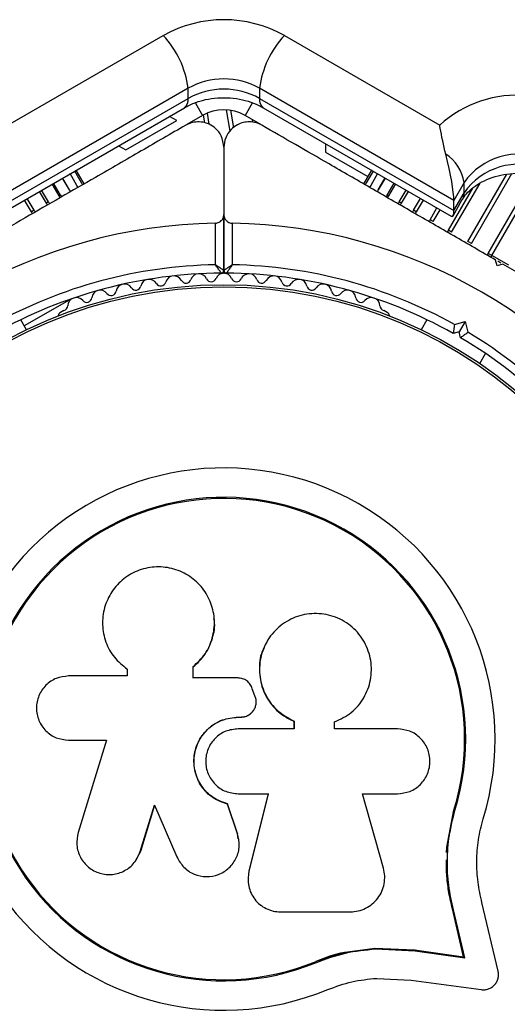
# Model space of a CAD drawing. Units: millimetres. Extents: x 240 to 13138, y 1806 to 16848.
# Drawn here: x 7834 to 7892, y 9270 to 9386 of the extents above; entities that cross this region are included whole.
import ezdxf

# ---------------------------------------------------------------- set-up
doc = ezdxf.new("R2010")
doc.units = ezdxf.units.MM

msp = doc.modelspace()

# ---------------------------------------------------------------- linework, layer by layer
at = {"color": 7, "linetype": 'Continuous', "lineweight": 25, "ltscale": 80}
for p, q in [((7832.72, 9373.86), (7851.05, 9384.44)), ((7865.33, 9384.44), (7883.66, 9373.86)), ((7853.98, 9378.2), (7831.06, 9364.97)), ((7853.98, 9377), (7853.98, 9378.2)), ((7885.32, 9364.97), (7862.4, 9378.2)), ((7862.4, 9378.2), (7862.4, 9377)), ((7831.06, 9363.77), (7853.98, 9377)), ((7862.4, 9377), (7885.32, 9363.77)), ((7831.35, 9363.09), (7853.55, 9375.91)), ((7852.64, 9374.38), (7851.77, 9374.88)), ((7855.69, 9374.99), (7853.84, 9373.92)), ((7862.54, 9373.92), (7860.69, 9374.99)), ((7862.83, 9375.91), (7885.03, 9363.09)), ((7846.64, 9370.92), (7852.64, 9374.38)), ((7845.78, 9371.42), (7846.64, 9370.92)), ((7870.19, 9371.66), (7870.19, 9370.66)), ((7858.19, 9371.23), (7858.19, 9363.29)), ((7870.19, 9370.66), (7875.17, 9367.78)), ((7840.86, 9366.72), (7840.05, 9368.12)), ((7841.4, 9367.03), (7840.59, 9368.43)), ((7841.59, 9367.13), (7840.78, 9368.54)), ((7875.6, 9368.54), (7874.8, 9367.13)), ((7875.79, 9368.43), (7874.98, 9367.03)), ((7876.33, 9368.12), (7875.52, 9366.72)), ((7838.76, 9365.5), (7837.95, 9366.9)), ((7839.97, 9366.2), (7839.16, 9367.6)), ((7840.99, 9366.5), (7840.86, 9366.72)), ((7841.53, 9366.81), (7841.4, 9367.03)), ((7841.71, 9366.92), (7841.59, 9367.13)), ((7874.8, 9367.13), (7874.67, 9366.92)), ((7874.98, 9367.03), (7874.85, 9366.81)), ((7875.52, 9366.72), (7875.39, 9366.5)), ((7877.22, 9367.6), (7876.41, 9366.2)), ((7878.43, 9366.9), (7877.62, 9365.5)), ((7886.54, 9367.07), (7885.32, 9364.97)), ((7886.54, 9365.87), (7886.54, 9367.07)), ((7837.25, 9364.63), (7836.44, 9366.03)), ((7838.91, 9365.59), (7838.76, 9365.5)), ((7838.88, 9365.28), (7838.76, 9365.5)), ((7840.1, 9365.98), (7839.97, 9366.2)), ((7876.41, 9366.2), (7876.28, 9365.98)), ((7877.62, 9365.5), (7877.47, 9365.59)), ((7877.62, 9365.5), (7877.5, 9365.28)), ((7879.94, 9366.03), (7879.13, 9364.63)), ((7885.32, 9363.77), (7886.54, 9365.87)), ((7835.48, 9363.61), (7834.67, 9365.01)), ((7837.5, 9364.78), (7837.25, 9364.63)), ((7837.37, 9364.41), (7837.25, 9364.63)), ((7879.13, 9364.63), (7878.88, 9364.78)), ((7879.13, 9364.63), (7879.01, 9364.41)), ((7881.71, 9365.01), (7880.9, 9363.61)), ((7885.23, 9363.15), (7886.33, 9365.05)), ((7885.32, 9363.77), (7885.32, 9364.97)), ((7835.8, 9363.8), (7835.48, 9363.61)), ((7835.61, 9363.39), (7835.48, 9363.61)), ((7858.19, 9356.68), (7858.19, 9363.29)), ((7858.19, 9363.29), (7858.19, 9356.68)), ((7880.9, 9363.61), (7880.58, 9363.8)), ((7880.9, 9363.61), (7880.77, 9363.39)), ((7857.19, 9357.37), (7857.19, 9362.28)), ((7859.19, 9362.28), (7859.19, 9357.37)), ((7882.89, 9362.46), (7882.53, 9362.67)), ((7885.07, 9361.2), (7884.68, 9361.43)), ((7887.4, 9359.86), (7886.99, 9360.1)), ((7889.81, 9358.46), (7889.39, 9358.71)), ((7891.82, 9357.3), (7889.81, 9358.46)), ((7890.44, 9357.23), (7890.26, 9357.92)), ((7891.12, 9357.42), (7890.44, 9357.23)), ((7890.89, 9357.55), (7890.51, 9357.77)), ((7857.69, 9356.37), (7858.12, 9356.37)), ((7858.26, 9356.37), (7858.69, 9356.37)), ((7840.23, 9353.36), (7834.65, 9350.14)), ((7839.33, 9351.98), (7838.91, 9351.74)), ((7877.47, 9351.74), (7877.05, 9351.98)), ((7834.91, 9349.69), (7834.23, 9350.88)), ((7882.15, 9350.88), (7881.47, 9349.69)), ((7885.39, 9350.33), (7886.65, 9350.66)), ((7886.65, 9350.66), (7885.94, 9349.44)), ((7886.65, 9350.66), (7886.98, 9349.41)), ((7885.94, 9349.44), (7885.26, 9349.25)), ((7886.12, 9348.75), (7885.94, 9349.44)), ((7888.4, 9345.69), (7889.08, 9346.88)), ((7857.06, 9315.56), (7857.05, 9315.62)), ((7862.95, 9312.21), (7862.93, 9312.16)), ((7846.6, 9309.75), (7846.66, 9309.71)), ((7846.68, 9309.73), (7846.82, 9309.59)), ((7854.57, 9308.59), (7854.57, 9309.92)), ((7854.58, 9309.88), (7854.57, 9309.92)), ((7854.58, 9308.56), (7854.58, 9309.88)), ((7846.77, 9308.82), (7839.87, 9308.82)), ((7846.77, 9309.63), (7846.77, 9308.82)), ((7859.83, 9308.59), (7854.57, 9308.59)), ((7861.86, 9306.48), (7861.55, 9307.32)), ((7859.88, 9303.96), (7859.89, 9303.97)), ((7859.88, 9303.96), (7860.21, 9303.96)), ((7859.89, 9303.97), (7860.21, 9303.97)), ((7860.21, 9303.96), (7860.21, 9303.97)), ((7861.43, 9304.44), (7861.45, 9304.46)), ((7866.46, 9303.47), (7866.5, 9303.48)), ((7866.46, 9303.47), (7866.46, 9302.57)), ((7866.5, 9303.48), (7866.5, 9302.58)), ((7871.26, 9302.58), (7871.26, 9303.39)), ((7866.5, 9302.58), (7859.89, 9302.58)), ((7878.68, 9302.58), (7871.26, 9302.58)), ((7839.87, 9301.24), (7844.36, 9301.24)), ((7844.36, 9301.24), (7841.01, 9290.35)), ((7859.89, 9294.91), (7863.43, 9294.91)), ((7863.41, 9294.94), (7861.14, 9285.8)), ((7863.43, 9294.91), (7861.15, 9285.73)), ((7874.54, 9294.91), (7878.68, 9294.91)), ((7877.02, 9286.13), (7874.54, 9294.91)), ((7848.33, 9288.09), (7850.02, 9293.57)), ((7848.38, 9288.15), (7850.06, 9293.61)), ((7850.02, 9293.57), (7852.66, 9287.45)), ((7858.63, 9293.71), (7858.63, 9293.68)), ((7859.8, 9290.24), (7858.63, 9293.71)), ((7859.81, 9290.19), (7858.63, 9293.68)), ((7884.52, 9288.59), (7885.33, 9292.99)), ((7884.88, 9290.33), (7885.33, 9292.99)), ((7885.33, 9292.99), (7885.46, 9292.95)), ((7859.8, 9290.24), (7859.81, 9290.19)), ((7859.89, 9289.58), (7859.8, 9290.24)), ((7859.97, 9289.53), (7859.96, 9289.59)), ((7847.75, 9286.98), (7848.38, 9288.15)), ((7848.38, 9288.15), (7848.33, 9288.09)), ((7884.47, 9287.96), (7884.52, 9288.59)), ((7847.72, 9286.9), (7847.77, 9286.96)), ((7861.14, 9285.8), (7861.11, 9285.4)), ((7861.14, 9285.8), (7861.15, 9285.73)), ((7861.09, 9284.19), (7861.1, 9284.11)), ((7890.55, 9273.98), (7888.65, 9282.06)), ((7864.87, 9280.97), (7873.12, 9280.97)), ((7886.48, 9275.68), (7885.16, 9281.31)), ((7885.16, 9281.31), (7885.28, 9281.22)), ((7886.61, 9275.56), (7885.28, 9281.22)), ((7869.07, 9275.13), (7872.47, 9276.22)), ((7872.47, 9276.22), (7875.99, 9276.7)), ((7875.99, 9276.7), (7880.67, 9276.47)), ((7875.99, 9276.7), (7876.08, 9276.59)), ((7876.08, 9276.59), (7880.78, 9276.35)), ((7880.67, 9276.47), (7886.48, 9275.68)), ((7880.67, 9276.47), (7880.78, 9276.35)), ((7880.78, 9276.35), (7886.61, 9275.56)), ((7869.07, 9275.13), (7869.12, 9275.01)), ((7886.48, 9275.68), (7886.61, 9275.56)), ((7876.23, 9273.12), (7880.31, 9272.91)), ((7880.31, 9272.91), (7888.56, 9271.79))]:
    msp.add_line(p, q, dxfattribs=at)
at = {"color": 8, "linetype": 'Continuous', "lineweight": 25, "ltscale": 80}
for p, q in [((7854.85, 9376.45), (7855.69, 9374.99)), ((7861.53, 9376.45), (7860.69, 9374.99)), ((7855.76, 9375.03), (7855.92, 9374.12)), ((7856.21, 9375.25), (7856.43, 9373.96)), ((7858.46, 9375.65), (7858.91, 9373.12)), ((7858.97, 9375.6), (7859.33, 9373.54)), ((7861.52, 9374.51), (7861.58, 9374.18)), ((7886.99, 9360.1), (7891.58, 9368.05)), ((7887.4, 9359.86), (7892.18, 9368.13)), ((7889.39, 9358.71), (7894.75, 9368.01)), ((7889.81, 9358.46), (7895.25, 9367.89)), ((7838.91, 9365.59), (7838.1, 9366.99)), ((7839.98, 9366.21), (7839.17, 9367.61)), ((7876.4, 9366.21), (7877.21, 9367.61)), ((7877.47, 9365.59), (7878.28, 9366.99)), ((7885.07, 9361.2), (7888.42, 9367)), ((7837.5, 9364.78), (7836.69, 9366.18)), ((7838.91, 9365.59), (7839.03, 9365.37)), ((7839.98, 9366.21), (7840.11, 9365.99)), ((7876.4, 9366.21), (7876.27, 9365.99)), ((7877.47, 9365.59), (7877.35, 9365.37)), ((7878.88, 9364.78), (7879.69, 9366.18)), ((7884.68, 9361.43), (7887.55, 9366.4)), ((7835.8, 9363.8), (7835, 9365.2)), ((7837.5, 9364.78), (7837.63, 9364.56)), ((7878.88, 9364.78), (7878.75, 9364.56)), ((7880.58, 9363.8), (7881.39, 9365.2)), ((7835.8, 9363.8), (7835.93, 9363.58)), ((7880.58, 9363.8), (7880.45, 9363.58)), ((7882.53, 9362.67), (7883.34, 9364.07)), ((7882.89, 9362.46), (7883.7, 9363.86)), ((7882.53, 9362.67), (7882.4, 9362.45)), ((7884.68, 9361.43), (7884.56, 9361.21)), ((7889.39, 9358.71), (7889.26, 9358.49)), ((7889.81, 9358.46), (7889.69, 9358.25))]:
    msp.add_line(p, q, dxfattribs=at)
at = {"color": 7, "linetype": 'Continuous', "lineweight": 25, "ltscale": 6400}
for radius in [53.64, 53.38]:
    msp.add_circle((7858.19, 9301.37), radius, dxfattribs=at)
for centre, radius, start, end in [((7858.19, 9371.64), 14.65, 60.8412, 119.1588), ((7842.87, 9376.8), 11.19, 7.1667, 43.0515), ((7873.51, 9376.8), 11.19, 136.9485, 172.8333), ((7858.19, 9370.65), 8.65, 60.8412, 119.1588), ((7858.19, 9369.45), 8.65, 60.8412, 119.1588), ((7892.82, 9363.74), 13.65, 84.882, 132.1482), ((7858.19, 9370.66), 5, 60, 120), ((7881.75, 9366.36), 4.84, 8.4225, 57.2738), ((7892.99, 9362.55), 7.88, 67.857, 144.9599), ((7892.99, 9361.35), 7.88, 67.857, 144.9599), ((7858.19, 9301.37), 60.91, 90.9407, 149.0593), ((7858.19, 9301.37), 60.91, 30.9407, 89.0593), ((7858.19, 9301.37), 56, 91.0232, 119.0592), ((7858.19, 9301.37), 56, 60.9408, 88.9768), ((7858.19, 9301.37), 55, 90.3108, 119.4791), ((7855.25, 9355.3), 1, 24.4397, 161.7974), ((7858.21, 9355.38), 1, 91.107, 158.6583), ((7857.89, 9356.67), 0.3, 270.3108, 0), ((7858.49, 9356.67), 0.3, 180, 269.6892), ((7858.17, 9355.38), 1, 21.3417, 88.893), ((7858.19, 9301.37), 55, 60.5209, 89.6892), ((7861.13, 9355.3), 1, 18.2026, 155.5602), ((7846.47, 9354.09), 1, 33.857, 171.2147), ((7849.37, 9354.65), 1, 30.7179, 168.0755), ((7850.75, 9355.47), 0.606, 210.7179, 344.9365), ((7852.3, 9355.05), 1, 27.5788, 164.9365), ((7853.73, 9355.8), 0.606, 207.5788, 341.7974), ((7856.71, 9355.96), 0.606, 204.4397, 338.6583), ((7859.67, 9355.96), 0.606, 201.3417, 335.5602), ((7862.65, 9355.8), 0.606, 198.2026, 332.4212), ((7864.08, 9355.05), 1, 15.0635, 152.4212), ((7865.63, 9355.47), 0.606, 195.0635, 329.2821), ((7867.01, 9354.65), 1, 11.9245, 149.2821), ((7869.91, 9354.09), 1, 8.7854, 146.143), ((7843.6, 9353.37), 1, 36.9959, 174.3537), ((7844.88, 9354.33), 0.606, 216.9959, 351.2147), ((7847.8, 9354.98), 0.606, 213.857, 348.0755), ((7868.58, 9354.98), 0.606, 191.9245, 326.143), ((7871.5, 9354.33), 0.606, 188.7854, 323.004), ((7872.78, 9353.37), 1, 5.6463, 143.004), ((7840.78, 9352.49), 1, 40.1351, 177.4969), ((7842, 9353.53), 0.606, 220.1351, 354.3537), ((7874.38, 9353.53), 0.606, 185.6463, 319.8649), ((7875.61, 9352.49), 1, 2.5073, 139.8649), ((7839.16, 9351.3), 0.5, 120, 177.1393), ((7839.17, 9352.56), 0.606, 284.9243, 357.4969), ((7877.21, 9352.56), 0.606, 182.5073, 255.0401), ((7877.22, 9351.3), 0.5, 2.8607, 60), ((7858.19, 9301.37), 56, 31.0232, 59.0592), ((7858.19, 9301.37), 55, 30.3108, 59.4791), ((7858.19, 9301.37), 32.01, 342.8705, 292.5151), ((7858.19, 9301.37), 28.54, 342.8247, 292.5151), ((7858.19, 9301.37), 28.41, 342.8247, 292.5151), ((7858.19, 9301.37), 55, 300.5209, 329.6892), ((7858.19, 9301.37), 56, 300.9408, 328.9768)]:
    msp.add_arc(centre, radius, start, end, dxfattribs=at)
at = {"color": 8, "linetype": 'Continuous', "lineweight": 25, "ltscale": 6400}
for centre, radius, start, end in [((7852.83, 9376.82), 1.16, 308.4758, 8.7078), ((7863.55, 9376.82), 1.16, 171.2922, 231.5242), ((7884.93, 9365.84), 1.61, 330.4435, 1.0399)]:
    msp.add_arc(centre, radius, start, end, dxfattribs=at)
at = {"color": 7, "linetype": 'Continuous', "lineweight": 25, "ltscale": 6400}
for centre, start_param, end_param in [((7883.33, 9371.05), 3.567063, 4.588584), ((7883.33, 9369.85), 3.020763, 3.567063)]:
    msp.add_ellipse(centre, major_axis=(-1.82, 6.78), ratio=0.121421, start_param=start_param, end_param=end_param, dxfattribs=at)
at = {"color": 7, "linetype": 'Continuous', "lineweight": 25, "ltscale": 80}
for points, knots in [([(7853.55, 9375.91), (7853.72, 9376), (7854.27, 9376.3), (7855.32, 9376.71), (7856.73, 9377.02), (7858.2, 9377.12), (7859.68, 9377.01), (7861.07, 9376.7), (7862.12, 9376.3), (7862.66, 9376), (7862.83, 9375.91)], [0, 0, 0, 0, 0.0670962, 0.2119599, 0.3568146, 0.5013826, 0.6457088, 0.7896362, 0.9331023, 1, 1, 1, 1]), ([(7853.69, 9373.83), (7851.95, 9372.83), (7848.46, 9370.81), (7842.17, 9367.18), (7836.13, 9363.7), (7830.45, 9360.42), (7827.57, 9358.75), (7826.12, 9357.92)], [0, 0, 0, 0, 0.199035, 0.398898, 0.696528, 0.848269, 1, 1, 1, 1]), ([(7858.19, 9371.23), (7858.13, 9371.7), (7858.03, 9372.49), (7857.33, 9373.42), (7856.54, 9373.96), (7855.72, 9374.23), (7854.9, 9374.25), (7854.2, 9374.1), (7853.85, 9373.91), (7853.69, 9373.83)], [0, 0, 0, 0, 0.266029, 0.4554926, 0.5966269, 0.7093734, 0.8226985, 0.9234383, 1, 1, 1, 1]), ([(7862.69, 9373.83), (7862.47, 9373.94), (7862.02, 9374.16), (7861.23, 9374.27), (7860.46, 9374.18), (7859.69, 9373.88), (7858.92, 9373.29), (7858.31, 9372.36), (7858.23, 9371.62), (7858.19, 9371.23)], [0, 0, 0, 0, 0.108199, 0.21693, 0.318044, 0.42074, 0.572365, 0.780044, 1, 1, 1, 1]), ([(7890.26, 9357.92), (7888.61, 9358.87), (7885.32, 9360.77), (7880.37, 9363.62), (7875.46, 9366.46), (7869.49, 9369.91), (7865.31, 9372.32), (7862.69, 9373.83)], [0, 0, 0, 0, 0.173131, 0.346282, 0.524078, 0.701912, 1, 1, 1, 1]), ([(7884.37, 9370.43), (7884.12, 9371.49), (7883.85, 9372.69), (7883.68, 9373.74), (7883.66, 9373.85), (7883.66, 9373.86)], [0, 0, 0, 0, 0.883828, 0.996348, 1, 1, 1, 1]), ([(7886.33, 9365.05), (7886.4, 9365.16), (7886.61, 9365.51), (7887.14, 9366.12), (7888.05, 9366.84), (7889.2, 9367.45), (7890.52, 9367.9), (7891.94, 9368.15), (7893.42, 9368.2), (7894.84, 9368.03), (7895.79, 9367.78), (7896.26, 9367.61), (7896.32, 9367.59)], [0, 0, 0, 0, 0.053493, 0.168335, 0.290116, 0.408149, 0.524777, 0.640997, 0.756999, 0.872786, 0.982509, 1, 1, 1, 1]), ([(7857.19, 9362.28), (7857.27, 9362.28), (7857.43, 9362.3), (7857.68, 9362.4), (7857.94, 9362.59), (7858.15, 9362.9), (7858.18, 9363.15), (7858.19, 9363.29)], [0, 0, 0, 0, 0.122656, 0.251552, 0.440222, 0.700417, 1, 1, 1, 1]), ([(7858.19, 9363.29), (7858.2, 9363.19), (7858.22, 9362.97), (7858.37, 9362.68), (7858.62, 9362.44), (7858.88, 9362.32), (7859.08, 9362.28), (7859.18, 9362.28), (7859.19, 9362.28)], [0, 0, 0, 0, 0.207496, 0.490021, 0.690175, 0.845145, 0.976602, 1, 1, 1, 1]), ([(7858.19, 9356.67), (7858.18, 9356.68), (7858.17, 9356.69), (7858.06, 9356.77), (7857.85, 9356.91), (7857.58, 9357.1), (7857.36, 9357.25), (7857.25, 9357.32), (7857.21, 9357.35), (7857.2, 9357.36), (7857.19, 9357.36), (7857.19, 9357.37)], [0, 0, 0, 0, 0.152871, 0.300746, 0.500302, 0.76421, 0.91477, 0.967575, 0.987593, 0.996347, 1, 1, 1, 1]), ([(7857.89, 9356.37), (7857.89, 9356.38), (7857.88, 9356.39), (7857.8, 9356.51), (7857.65, 9356.71), (7857.46, 9356.98), (7857.31, 9357.2), (7857.23, 9357.3), (7857.21, 9357.34), (7857.2, 9357.36), (7857.19, 9357.36), (7857.19, 9357.37)], [0, 0, 0, 0, 0.1529313, 0.300824, 0.500336, 0.7641739, 0.9152675, 0.9678294, 0.9877003, 0.9963453, 1, 1, 1, 1]), ([(7859.19, 9357.37), (7859.19, 9357.36), (7859.18, 9357.36), (7859.17, 9357.35), (7859.13, 9357.32), (7859.02, 9357.25), (7858.8, 9357.1), (7858.53, 9356.91), (7858.32, 9356.77), (7858.21, 9356.69), (7858.2, 9356.68), (7858.19, 9356.67)], [0, 0, 0, 0, 0.003653, 0.012407, 0.032425, 0.08523, 0.23579, 0.499698, 0.699254, 0.847129, 1, 1, 1, 1]), ([(7859.19, 9357.37), (7859.19, 9357.36), (7859.19, 9357.36), (7859.17, 9357.34), (7859.15, 9357.3), (7859.07, 9357.2), (7858.92, 9356.98), (7858.73, 9356.71), (7858.58, 9356.51), (7858.5, 9356.39), (7858.49, 9356.38), (7858.49, 9356.37)], [0, 0, 0, 0, 0.0036547, 0.0122997, 0.0321706, 0.0847325, 0.2358261, 0.499664, 0.699176, 0.8470687, 1, 1, 1, 1]), ([(7918.69, 9341.5), (7916.95, 9342.51), (7913.46, 9344.52), (7907.17, 9348.15), (7901.13, 9351.64), (7895.45, 9354.92), (7892.57, 9356.58), (7891.12, 9357.42)], [0, 0, 0, 0, 0.199035, 0.398898, 0.696528, 0.848269, 1, 1, 1, 1]), ([(7885.39, 9350.33), (7885.39, 9350.32), (7885.38, 9350.22), (7885.35, 9350), (7885.31, 9349.7), (7885.28, 9349.45), (7885.26, 9349.29), (7885.26, 9349.26), (7885.26, 9349.25)], [0, 0, 0, 0, 0.004661, 0.193855, 0.409067, 0.610051, 0.804914, 1, 1, 1, 1]), ([(7886.12, 9348.75), (7886.13, 9348.76), (7886.15, 9348.77), (7886.28, 9348.87), (7886.48, 9349.02), (7886.72, 9349.21), (7886.9, 9349.34), (7886.98, 9349.4), (7886.98, 9349.41)], [0, 0, 0, 0, 0.195087, 0.389951, 0.590936, 0.806149, 0.995339, 1, 1, 1, 1]), ([(7854.57, 9309.92), (7855.07, 9310.4), (7856.08, 9311.36), (7856.93, 9313.3), (7857.18, 9315.37), (7856.77, 9317.42), (7855.75, 9319.24), (7854.22, 9320.66), (7852.33, 9321.54), (7850.24, 9321.8), (7848.17, 9321.4), (7846.33, 9320.37), (7844.9, 9318.82), (7844.02, 9316.92), (7843.77, 9314.83), (7844.18, 9312.79), (7845.17, 9310.94), (7846.24, 9310.07), (7846.77, 9309.63)], [0, 0, 0, 0, 0.062507, 0.125014, 0.187512, 0.249992, 0.312476, 0.374972, 0.437478, 0.499993, 0.562513, 0.625039, 0.687572, 0.75011, 0.81265, 0.875184, 0.937696, 1, 1, 1, 1]), ([(7854.58, 9309.88), (7855.09, 9310.36), (7856.1, 9311.32), (7856.9, 9313.24), (7857.2, 9314.72), (7857.04, 9315.47), (7857.02, 9315.55)], [0, 0, 0, 0, 0.321167, 0.64125, 0.961225, 1, 1, 1, 1]), ([(7871.26, 9303.39), (7871.95, 9303.72), (7873.33, 9304.38), (7874.81, 9306.19), (7875.62, 9308.34), (7875.65, 9310.67), (7874.89, 9312.87), (7873.42, 9314.68), (7871.42, 9315.87), (7869.14, 9316.32), (7866.85, 9315.97), (7864.82, 9314.86), (7863.28, 9313.14), (7862.42, 9310.99), (7862.33, 9308.66), (7863.05, 9306.46), (7864.46, 9304.57), (7865.82, 9303.85), (7866.5, 9303.48)], [0, 0, 0, 0, 0.0625003, 0.1249992, 0.1874916, 0.2499816, 0.3124735, 0.3749693, 0.4374687, 0.4999703, 0.5624713, 0.6249685, 0.6874595, 0.7499437, 0.8124229, 0.8749006, 0.9373808, 1, 1, 1, 1]), ([(7862.95, 9312.14), (7862.92, 9312.08), (7862.48, 9311.38), (7862.3, 9309.76), (7862.56, 9307.55), (7863.6, 9305.55), (7864.99, 9304.18), (7866.05, 9303.67), (7866.46, 9303.47)], [0, 0, 0, 0, 0.021646, 0.236352, 0.449475, 0.660985, 0.871421, 1, 1, 1, 1]), ([(7839.87, 9308.82), (7839.37, 9308.76), (7838.39, 9308.65), (7837.13, 9307.78), (7836.42, 9306.73), (7836.13, 9305.77), (7836.03, 9304.78), (7836.28, 9303.52), (7837.13, 9302.28), (7838.39, 9301.41), (7839.37, 9301.3), (7839.87, 9301.24)], [0, 0, 0, 0, 0.124984, 0.249833, 0.374605, 0.43737, 0.500009, 0.624874, 0.749893, 0.874892, 1, 1, 1, 1]), ([(7861.55, 9307.32), (7861.48, 9307.5), (7861.33, 9307.85), (7860.92, 9308.26), (7860.41, 9308.54), (7860.02, 9308.57), (7859.83, 9308.59)], [0, 0, 0, 0, 0.249692, 0.499422, 0.749191, 1, 1, 1, 1]), ([(7860.21, 9303.97), (7860.36, 9303.98), (7860.66, 9304), (7861.08, 9304.17), (7861.44, 9304.43), (7861.73, 9304.77), (7861.93, 9305.17), (7862.02, 9305.61), (7862.01, 9306.06), (7861.91, 9306.34), (7861.86, 9306.48)], [0, 0, 0, 0, 0.12481, 0.24994, 0.375029, 0.499749, 0.62467, 0.749823, 0.874854, 1, 1, 1, 1]), ([(7858.63, 9293.68), (7858.03, 9293.89), (7856.84, 9294.32), (7855.49, 9295.72), (7854.7, 9297.47), (7854.59, 9299.39), (7855.16, 9301.23), (7856.34, 9302.73), (7857.99, 9303.77), (7859.25, 9303.9), (7859.89, 9303.97)], [0, 0, 0, 0, 0.125011, 0.249992, 0.374948, 0.499884, 0.624804, 0.749716, 0.874623, 1, 1, 1, 1]), ([(7858.63, 9293.71), (7858.04, 9293.93), (7856.85, 9294.36), (7855.51, 9295.75), (7854.72, 9297.49), (7854.6, 9299.4), (7855.17, 9301.23), (7856.35, 9302.72), (7857.99, 9303.76), (7859.25, 9303.89), (7859.88, 9303.96)], [0, 0, 0, 0, 0.125011, 0.249992, 0.374948, 0.499884, 0.624804, 0.749716, 0.874623, 1, 1, 1, 1]), ([(7860.21, 9303.96), (7860.35, 9303.97), (7860.65, 9303.99), (7861.06, 9304.16), (7861.32, 9304.32), (7861.42, 9304.44), (7861.43, 9304.45)], [0, 0, 0, 0, 0.326282, 0.653403, 0.980415, 1, 1, 1, 1]), ([(7859.89, 9302.58), (7859.38, 9302.52), (7858.38, 9302.41), (7857.1, 9301.52), (7856.25, 9300.25), (7855.95, 9298.75), (7856.24, 9297.24), (7857.1, 9295.97), (7858.38, 9295.08), (7859.38, 9294.97), (7859.89, 9294.91)], [0, 0, 0, 0, 0.125056, 0.25, 0.37489, 0.49978, 0.624723, 0.749775, 0.874836, 1, 1, 1, 1]), ([(7878.68, 9294.91), (7879.18, 9294.97), (7880.17, 9295.08), (7881.45, 9295.96), (7882.17, 9297.02), (7882.46, 9297.99), (7882.54, 9298.75), (7882.46, 9299.51), (7882.16, 9300.48), (7881.44, 9301.53), (7880.17, 9302.41), (7879.18, 9302.52), (7878.68, 9302.58)], [0, 0, 0, 0, 0.1249062, 0.2496786, 0.374366, 0.4370653, 0.4996828, 0.5625512, 0.625087, 0.7500288, 0.8749615, 1, 1, 1, 1]), ([(7885.28, 9281.22), (7885.07, 9282.17), (7884.65, 9284.06), (7884.51, 9287.03), (7884.72, 9290.03), (7885.21, 9291.97), (7885.46, 9292.95)], [0, 0, 0, 0, 0.249746, 0.498728, 0.749545, 1, 1, 1, 1]), ([(7888.65, 9282.06), (7888.47, 9282.86), (7888.11, 9284.46), (7887.99, 9286.96), (7888.16, 9289.48), (7888.58, 9291.13), (7888.78, 9291.95)], [0, 0, 0, 0, 0.24975, 0.498752, 0.749559, 1, 1, 1, 1]), ([(7841.01, 9290.35), (7840.91, 9289.85), (7840.72, 9288.86), (7841.12, 9287.61), (7841.68, 9286.77), (7842.4, 9286.05), (7843.53, 9285.44), (7845.07, 9285.3), (7846.52, 9285.75), (7847.73, 9286.71), (7848.13, 9287.63), (7848.33, 9288.09)], [0, 0, 0, 0, 0.125007, 0.249863, 0.312476, 0.375293, 0.500128, 0.625072, 0.750137, 0.875121, 1, 1, 1, 1]), ([(7852.66, 9287.45), (7852.9, 9287.02), (7853.39, 9286.16), (7854.66, 9285.34), (7856.12, 9285.03), (7857.6, 9285.3), (7858.86, 9286.1), (7859.73, 9287.3), (7860.12, 9288.75), (7859.91, 9289.71), (7859.81, 9290.19)], [0, 0, 0, 0, 0.125114, 0.250127, 0.375087, 0.500039, 0.625018, 0.750048, 0.875142, 1, 1, 1, 1]), ([(7885.16, 9281.31), (7885.01, 9281.94), (7884.79, 9282.88), (7884.56, 9284.5), (7884.45, 9285.79), (7884.45, 9286.77), (7884.45, 9287.1)], [0, 0, 0, 0, 0.335943, 0.500757, 0.836726, 1, 1, 1, 1]), ([(7861.15, 9285.73), (7861.1, 9285.44), (7861, 9284.87), (7861.1, 9284), (7861.37, 9283.18), (7861.82, 9282.43), (7862.43, 9281.81), (7863.17, 9281.34), (7864, 9281.03), (7864.58, 9280.99), (7864.87, 9280.97)], [0, 0, 0, 0, 0.124809, 0.25002, 0.37483, 0.499656, 0.624858, 0.749597, 0.87444, 1, 1, 1, 1]), ([(7873.12, 9280.97), (7873.43, 9280.99), (7874.05, 9281.04), (7874.94, 9281.37), (7875.73, 9281.88), (7876.39, 9282.57), (7876.87, 9283.38), (7877.14, 9284.28), (7877.21, 9285.22), (7877.09, 9285.82), (7877.02, 9286.13)], [0, 0, 0, 0, 0.124777, 0.249911, 0.374805, 0.499447, 0.624555, 0.749628, 0.874282, 1, 1, 1, 1]), ([(7869.07, 9275.13), (7870.17, 9275.59), (7871.27, 9276.04), (7872.43, 9276.2), (7872.44, 9276.21)], [0, 0, 0, 0, 0.991073, 1, 1, 1, 1]), ([(7869.12, 9275.01), (7870.25, 9275.42), (7872.51, 9276.25), (7874.89, 9276.48), (7876.08, 9276.59)], [0, 0, 0, 0, 0.5, 1, 1, 1, 1]), ([(7888.56, 9271.79), (7888.7, 9271.78), (7888.98, 9271.76), (7889.41, 9271.86), (7889.8, 9272.06), (7890.14, 9272.35), (7890.4, 9272.71), (7890.56, 9273.12), (7890.62, 9273.56), (7890.57, 9273.84), (7890.55, 9273.98)], [0, 0, 0, 0, 0.124853, 0.249964, 0.374892, 0.499504, 0.624529, 0.749741, 0.874968, 1, 1, 1, 1]), ([(7870.45, 9271.8), (7871.39, 9272.15), (7873.27, 9272.83), (7875.24, 9273.03), (7876.23, 9273.12)], [0, 0, 0, 0, 0.5, 1, 1, 1, 1])]:
    msp.add_open_spline(points, degree=3, knots=knots, dxfattribs=at)

doc.saveas('drawing.dxf')
